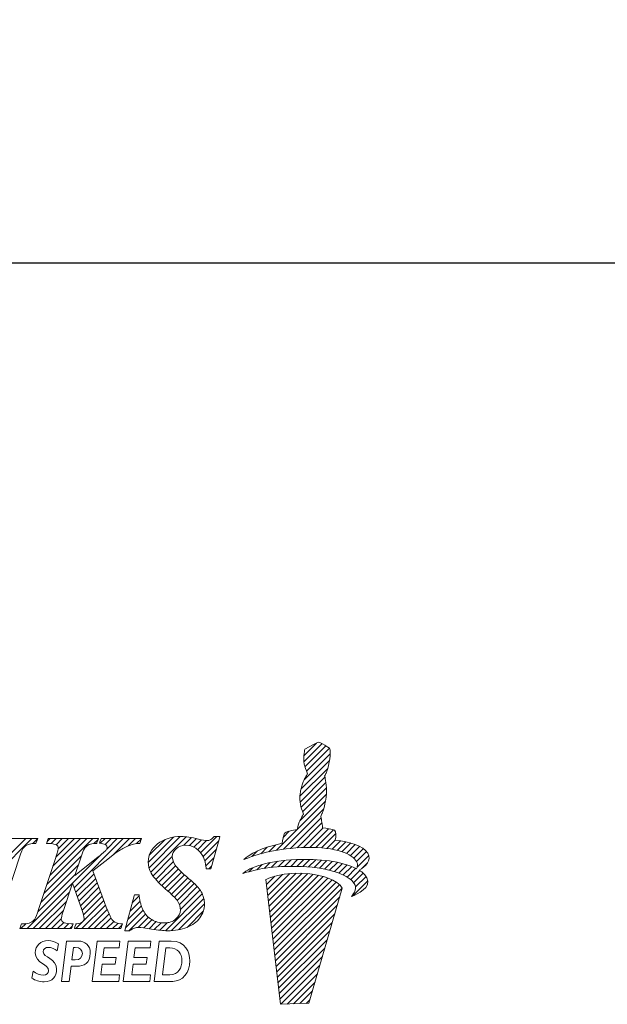
# Model space of a CAD drawing. Extents: x 63 to 218, y 40 to 184.
# Drawn here: x 102 to 117, y 43 to 68 of the extents above; entities that cross this region are included whole.
import ezdxf

# ---------------------------------------------------------------- set-up
doc = ezdxf.new("R2010")
doc.units = 0
doc.linetypes.add('CENTERJ', pattern=[12, 10, -1, 0, -1])
doc.layers.get('0').update_dxf_attribs({"linetype": 'CONTINUOUS'})
doc.layers.add('圖層4', color=4, linetype='CONTINUOUS', lineweight=18)
doc.layers.add('圖層5', color=6, linetype='CENTERJ', lineweight=18)
doc.styles.add('CNS', font='romans.shx', dxfattribs={"width": 0.75, "bigfont": 'chineset.shx'})
doc.dimstyles.get("Standard").update_dxf_attribs({"dimtxt": 0.18, "dimasz": 0.18, "dimexe": 0.18, "dimexo": 0.0625, "dimgap": 0.09, "dimtad": 0, "dimtih": 1, "dimtoh": 1, "dimdec": 4, "dimzin": 0, "dimdsep": 46, "dimtxsty": 'Standard', "dimcen": 0.09, "dimadec": 0, "dimazin": 0, "dimtfac": 1, "dimtdec": 4, "dimtofl": 0, "dimtmove": 0, "dimatfit": 3, "dimfxl": 1, "dimtolj": 1, "dimtzin": 0, "dimarcsym": 0})

# ---------------------------------------------------------------- blocks, each defined once
blk = doc.blocks.new('*D89')
at = {"layer": '圖層4', "lineweight": -2}
for p, q in [((194.421, 114.193), (194.421, 60.838)), ((63.471, 97.241), (63.471, 60.838)), ((65.971, 61.838), (191.921, 61.838))]:
    blk.add_line(p, q, dxfattribs=at)
at = {"layer": '圖層4', "lineweight": -3}
for points in [[(65.971, 62.255), (65.971, 61.422), (63.471, 61.838)], [(191.921, 61.422), (191.921, 62.255), (194.421, 61.838)]]:
    blk.add_solid(points, dxfattribs=at)
at = {"layer": '圖層4', "color": 3, "lineweight": -3, "insert": (128.946, 63.713), "char_height": 2.5, "attachment_point": 5, "style": 'CNS'}
blk.add_mtext('\\A1;130.95', dxfattribs=at)
blk = doc.blocks.new('TE-LOGO')
at = {"layer": '圖層5', "linetype": 'ByBlock', "lineweight": 13}
for p, q in [((26.292, 10.468), (26.616, 10.792)), ((26.295, 10.316), (26.758, 10.779)), ((26.32, 10.186), (26.855, 10.72)), ((26.361, 10.071), (26.949, 10.659)), ((26.221, 9.62), (26.946, 10.344)), ((26.3, 9.855), (26.966, 10.52)), ((26.19, 9.434), (26.903, 10.146)), ((26.195, 9.283), (26.831, 9.918)), ((26.221, 9.153), (26.853, 9.785)), ((26.262, 9.038), (26.872, 9.648)), ((25.592, 8.057), (26.845, 9.31)), ((26.196, 8.817), (26.866, 9.487)), ((25.775, 8.084), (26.801, 9.11)), ((25.95, 8.104), (26.731, 8.885)), ((25.764, 8.385), (25.922, 8.543)), ((26.12, 8.118), (26.754, 8.753)), ((26.284, 8.127), (26.782, 8.625)), ((26.442, 8.129), (26.919, 8.606)), ((26.595, 8.126), (27.046, 8.578)), ((18.168, 7.167), (19.356, 8.355)), ((18.244, 7.399), (19.2, 8.355)), ((19.385, 8.228), (19.511, 8.354)), ((19.741, 7.184), (20.911, 8.355)), ((19.748, 8.281), (19.822, 8.355)), ((19.817, 7.416), (20.756, 8.355)), ((19.849, 8.226), (19.978, 8.355)), ((19.893, 7.648), (20.6, 8.355)), ((19.969, 7.879), (20.445, 8.355)), ((19.975, 8.196), (20.133, 8.355)), ((20.027, 8.092), (20.289, 8.355)), ((20.433, 7.099), (21.689, 8.355)), ((20.941, 8.229), (21.045, 8.333)), ((21.101, 8.233), (21.222, 8.355)), ((21.226, 8.203), (21.378, 8.355)), ((21.265, 8.086), (21.533, 8.355)), ((21.429, 7.939), (21.845, 8.355)), ((21.814, 8.169), (22, 8.355)), ((22.026, 8.225), (22.152, 8.351)), ((22.325, 7.746), (22.971, 8.392)), ((22.344, 7.61), (23.141, 8.407)), ((22.351, 7.927), (22.757, 8.333)), ((22.387, 7.497), (23.29, 8.4)), ((23.229, 8.183), (23.425, 8.38)), ((23.375, 8.174), (23.554, 8.353)), ((23.49, 8.133), (23.68, 8.323)), ((23.584, 8.071), (23.814, 8.302)), ((23.661, 7.993), (24.075, 8.407)), ((23.722, 7.899), (24.122, 8.299)), ((26.741, 8.118), (27.111, 8.487)), ((26.882, 8.103), (27.092, 8.313)), ((27.017, 8.082), (27.231, 8.296)), ((23.767, 7.788), (24.061, 8.082)), ((24.966, 7.898), (25.109, 8.041)), ((25.193, 7.969), (25.359, 8.135)), ((25.399, 8.02), (25.576, 8.197)), ((27.145, 8.054), (27.363, 8.272)), ((27.265, 8.019), (27.488, 8.242)), ((27.378, 7.976), (27.605, 8.203)), ((27.48, 7.923), (27.712, 8.155)), ((27.568, 7.856), (27.809, 8.096)), ((19.664, 6.952), (20.617, 7.905)), ((20.392, 7.213), (21.136, 7.957)), ((22.446, 7.4), (22.938, 7.893)), ((23.794, 7.659), (23.999, 7.864)), ((25.634, 7.633), (25.8, 7.798)), ((25.799, 7.642), (25.97, 7.813)), ((25.958, 7.646), (26.134, 7.821)), ((26.113, 7.645), (26.292, 7.824)), ((26.264, 7.641), (26.446, 7.823)), ((26.411, 7.631), (26.596, 7.816)), ((26.552, 7.618), (26.741, 7.806)), ((26.69, 7.599), (26.881, 7.791)), ((27.636, 7.767), (27.891, 8.023)), ((27.653, 7.629), (27.949, 7.925)), ((19.588, 6.72), (20.541, 7.674)), ((22.515, 7.313), (22.964, 7.763)), ((22.589, 7.232), (23.019, 7.662)), ((22.668, 7.156), (23.091, 7.578)), ((23.873, 7.583), (23.937, 7.647)), ((24.886, 7.507), (24.99, 7.611)), ((25.093, 7.559), (25.228, 7.694)), ((25.284, 7.594), (25.433, 7.743)), ((25.463, 7.618), (25.622, 7.776)), ((26.822, 7.576), (27.017, 7.772)), ((26.949, 7.548), (27.149, 7.748)), ((27.071, 7.514), (27.276, 7.719)), ((27.187, 7.474), (27.397, 7.684)), ((27.296, 7.428), (27.512, 7.643)), ((27.397, 7.373), (27.619, 7.596)), ((27.488, 7.308), (27.718, 7.539)), ((27.765, 7.585), (27.919, 7.739)), ((19.511, 6.488), (20.464, 7.441)), ((20.474, 6.984), (20.942, 7.452)), ((20.515, 6.87), (20.984, 7.339)), ((22.75, 7.082), (23.169, 7.501)), ((22.834, 7.01), (23.25, 7.427)), ((22.915, 6.936), (23.334, 7.355)), ((25.341, 7.184), (25.551, 7.394)), ((25.358, 7.045), (25.752, 7.439)), ((25.374, 6.906), (25.931, 7.462)), ((25.39, 6.766), (26.095, 7.472)), ((25.406, 6.627), (26.249, 7.47)), ((25.422, 6.488), (26.395, 7.46)), ((25.439, 6.348), (26.533, 7.443)), ((25.455, 6.209), (26.663, 7.417)), ((25.471, 6.069), (26.786, 7.385)), ((25.487, 5.93), (26.903, 7.346)), ((25.503, 5.791), (27.013, 7.301)), ((27.562, 7.227), (27.806, 7.471)), ((27.61, 7.119), (27.88, 7.389)), ((19.235, 6.056), (20.388, 7.209)), ((20.557, 6.755), (21.026, 7.225)), ((20.598, 6.641), (21.068, 7.111)), ((22.992, 6.858), (23.418, 7.284)), ((23.064, 6.773), (23.499, 7.209)), ((23.118, 6.672), (23.576, 7.13)), ((23.145, 6.544), (23.645, 7.044)), ((25.52, 5.651), (27.114, 7.246)), ((25.536, 5.512), (27.202, 7.178)), ((25.552, 5.373), (27.268, 7.089)), ((27.534, 6.888), (27.925, 7.279)), ((19.39, 6.056), (20.311, 6.977)), ((20.639, 6.526), (21.11, 6.998)), ((20.676, 6.408), (21.152, 6.884)), ((21.916, 6.715), (22.095, 6.894)), ((22.761, 6.004), (23.702, 6.945)), ((22.918, 6.006), (23.742, 6.829)), ((25.568, 5.233), (27.207, 6.872)), ((19.546, 6.056), (20.234, 6.744)), ((20.479, 6.056), (21.194, 6.77)), ((20.635, 6.056), (21.235, 6.656)), ((20.79, 6.056), (21.279, 6.544)), ((21.805, 6.293), (22.149, 6.636)), ((21.861, 6.504), (22.116, 6.759)), ((23.095, 6.027), (23.758, 6.69)), ((25.584, 5.094), (27.144, 6.654)), ((19.701, 6.056), (20.158, 6.512)), ((19.857, 6.056), (20.107, 6.306)), ((20.946, 6.056), (21.325, 6.435)), ((21.102, 6.056), (21.376, 6.33)), ((21.75, 6.082), (22.194, 6.526)), ((21.827, 6.003), (22.253, 6.429)), ((22.065, 6.086), (22.328, 6.349)), ((22.209, 6.075), (22.418, 6.284)), ((23.313, 6.089), (23.732, 6.508)), ((25.601, 4.955), (27.081, 6.435)), ((19.079, 6.056), (19.208, 6.185)), ((20.013, 6.056), (20.168, 6.211)), ((20.168, 6.056), (20.295, 6.183)), ((20.324, 6.056), (20.386, 6.118)), ((21.257, 6.056), (21.443, 6.242)), ((21.413, 6.056), (21.547, 6.191)), ((21.568, 6.056), (21.653, 6.141)), ((22.345, 6.055), (22.525, 6.235)), ((22.479, 6.033), (22.653, 6.207)), ((22.617, 6.015), (22.808, 6.207)), ((25.617, 4.815), (27.018, 6.217)), ((25.633, 4.676), (26.955, 5.998)), ((25.649, 4.536), (26.892, 5.779)), ((25.665, 4.397), (26.829, 5.561)), ((25.682, 4.258), (26.766, 5.342)), ((25.705, 4.126), (26.703, 5.124)), ((25.866, 4.132), (26.64, 4.905)), ((26.028, 4.137), (26.577, 4.687)), ((26.189, 4.143), (26.514, 4.468)), ((26.351, 4.149), (26.451, 4.25))]:
    blk.add_line(p, q, dxfattribs=at)
at = {"layer": '圖層5', "linetype": 'ByBlock', "lineweight": 9}
for p, q in [((20.895, 4.71), (21.025, 5.737)), ((21.025, 5.737), (21.602, 5.737)), ((21.2, 5.566), (21.169, 5.323)), ((21.581, 5.566), (21.2, 5.566)), ((21.602, 5.737), (21.581, 5.566)), ((21.685, 4.71), (21.815, 5.737)), ((21.815, 5.737), (22.392, 5.737)), ((21.99, 5.566), (21.958, 5.323)), ((22.37, 5.566), (21.99, 5.566)), ((22.392, 5.737), (22.37, 5.566)), ((21.169, 5.323), (21.504, 5.323)), ((21.504, 5.323), (21.482, 5.152)), ((21.958, 5.323), (22.293, 5.323)), ((22.293, 5.323), (22.271, 5.152)), ((21.147, 5.152), (21.113, 4.881)), ((21.482, 5.152), (21.147, 5.152)), ((21.936, 5.152), (21.903, 4.881)), ((22.271, 5.152), (21.936, 5.152)), ((21.113, 4.881), (21.593, 4.881)), ((21.593, 4.881), (21.571, 4.71)), ((21.903, 4.881), (22.382, 4.881)), ((22.382, 4.881), (22.361, 4.71)), ((21.571, 4.71), (20.895, 4.71)), ((22.361, 4.71), (21.685, 4.71))]:
    blk.add_line(p, q, dxfattribs=at)
at = {"layer": '圖層5', "linetype": 'ByBlock', "lineweight": 13}
for points in [[(26.539, 10.752), (26.539, 10.752), (26.642, 10.806), (26.642, 10.806)], [(26.642, 10.806), (26.642, 10.806), (26.678, 10.817), (26.678, 10.817)], [(26.678, 10.817), (26.678, 10.817), (26.713, 10.801), (26.735, 10.792)], [(26.288, 10.427), (26.289, 10.463), (26.308, 10.598), (26.308, 10.598)], [(26.308, 10.598), (26.308, 10.598), (26.318, 10.639), (26.318, 10.639)], [(26.318, 10.639), (26.318, 10.639), (26.539, 10.752), (26.539, 10.752)], [(26.735, 10.792), (26.757, 10.782), (26.903, 10.69), (26.903, 10.69)], [(26.903, 10.69), (26.903, 10.69), (26.937, 10.678), (26.946, 10.664)], [(26.965, 10.616), (26.967, 10.602), (26.975, 10.526), (26.944, 10.335)], [(26.946, 10.664), (26.955, 10.649), (26.963, 10.63), (26.965, 10.616)], [(26.316, 10.2), (26.296, 10.258), (26.288, 10.39), (26.288, 10.427)], [(26.944, 10.335), (26.914, 10.144), (26.866, 10.034), (26.853, 10.011)], [(26.384, 10.008), (26.384, 10.008), (26.335, 10.142), (26.316, 10.2)], [(26.208, 9.569), (26.208, 9.569), (26.257, 9.758), (26.276, 9.802)], [(26.276, 9.802), (26.295, 9.846), (26.332, 9.919), (26.345, 9.942)], [(26.345, 9.942), (26.357, 9.965), (26.384, 10.008), (26.384, 10.008)], [(26.853, 10.011), (26.84, 9.988), (26.823, 9.948), (26.823, 9.948)], [(26.823, 9.948), (26.823, 9.948), (26.839, 9.889), (26.845, 9.836)], [(26.845, 9.836), (26.85, 9.795), (26.879, 9.641), (26.872, 9.606)], [(26.188, 9.397), (26.188, 9.434), (26.208, 9.569), (26.208, 9.569)], [(26.872, 9.606), (26.872, 9.558), (26.867, 9.452), (26.844, 9.306)], [(26.215, 9.171), (26.196, 9.229), (26.188, 9.361), (26.188, 9.397)], [(26.844, 9.306), (26.813, 9.115), (26.765, 9.005), (26.753, 8.982)], [(26.283, 8.979), (26.283, 8.979), (26.234, 9.113), (26.215, 9.171)], [(26.175, 8.772), (26.194, 8.816), (26.231, 8.889), (26.244, 8.912)], [(26.244, 8.912), (26.257, 8.936), (26.283, 8.979), (26.283, 8.979)], [(26.753, 8.982), (26.74, 8.958), (26.723, 8.919), (26.723, 8.919)], [(26.723, 8.919), (26.723, 8.919), (26.739, 8.859), (26.745, 8.807)], [(26.745, 8.807), (26.749, 8.773), (26.769, 8.684), (26.772, 8.627)], [(25.8, 8.492), (25.823, 8.524), (26.005, 8.566), (26.123, 8.59)], [(26.123, 8.59), (26.123, 8.59), (26.156, 8.728), (26.175, 8.772)], [(26.772, 8.627), (26.869, 8.615), (27.027, 8.593), (27.076, 8.565)], [(27.076, 8.565), (27.126, 8.537), (27.116, 8.408), (27.091, 8.313)], [(19.463, 8.355), (19.463, 8.355), (18.207, 8.355), (18.207, 8.355)], [(19.511, 8.355), (19.511, 8.355), (19.463, 8.355), (19.463, 8.355)], [(19.468, 8.25), (19.468, 8.25), (19.493, 8.31), (19.493, 8.31)], [(19.493, 8.31), (19.493, 8.31), (19.511, 8.355), (19.511, 8.355)], [(19.767, 8.333), (19.767, 8.333), (19.746, 8.273), (19.746, 8.273)], [(19.774, 8.355), (19.774, 8.355), (19.767, 8.333), (19.767, 8.333)], [(19.797, 8.355), (19.797, 8.355), (19.774, 8.355), (19.774, 8.355)], [(21.008, 8.355), (21.008, 8.355), (19.797, 8.355), (19.797, 8.355)], [(21.053, 8.355), (21.053, 8.355), (21.008, 8.355), (21.008, 8.355)], [(21.017, 8.252), (21.017, 8.252), (21.038, 8.312), (21.038, 8.312)], [(21.038, 8.312), (21.038, 8.312), (21.053, 8.355), (21.053, 8.355)], [(21.115, 8.333), (21.115, 8.333), (21.094, 8.273), (21.094, 8.273)], [(21.122, 8.355), (21.122, 8.355), (21.115, 8.333), (21.115, 8.333)], [(21.145, 8.355), (21.145, 8.355), (21.122, 8.355), (21.122, 8.355)], [(22.108, 8.355), (22.108, 8.355), (21.145, 8.355), (21.145, 8.355)], [(22.153, 8.355), (22.153, 8.355), (22.108, 8.355), (22.108, 8.355)], [(22.118, 8.252), (22.118, 8.252), (22.139, 8.312), (22.139, 8.312)], [(22.139, 8.312), (22.139, 8.312), (22.153, 8.355), (22.153, 8.355)], [(23.997, 8.397), (23.96, 8.357), (23.93, 8.331), (23.905, 8.319)], [(23.926, 7.606), (23.926, 7.606), (24.141, 8.366), (24.141, 8.366)], [(24.006, 8.407), (24.006, 8.407), (23.997, 8.397), (23.997, 8.397)], [(24.02, 8.407), (24.02, 8.407), (24.006, 8.407), (24.006, 8.407)], [(24.111, 8.407), (24.111, 8.407), (24.02, 8.407), (24.02, 8.407)], [(24.153, 8.407), (24.153, 8.407), (24.111, 8.407), (24.111, 8.407)], [(24.141, 8.366), (24.141, 8.366), (24.153, 8.407), (24.153, 8.407)], [(25.736, 8.233), (25.746, 8.296), (25.772, 8.453), (25.8, 8.492)], [(27.091, 8.313), (27.475, 8.275), (27.795, 8.171), (27.924, 7.98)], [(19.051, 7.909), (19.094, 8.043), (19.143, 8.131), (19.197, 8.171)], [(19.197, 8.171), (19.251, 8.21), (19.333, 8.23), (19.439, 8.23)], [(19.439, 8.23), (19.439, 8.23), (19.46, 8.23), (19.46, 8.23)], [(19.46, 8.23), (19.46, 8.23), (19.468, 8.25), (19.468, 8.25)], [(19.746, 8.273), (19.746, 8.273), (19.731, 8.231), (19.731, 8.231)], [(19.731, 8.231), (19.731, 8.231), (19.775, 8.23), (19.775, 8.23)], [(19.775, 8.23), (19.905, 8.227), (19.96, 8.207), (19.983, 8.191)], [(20.596, 7.838), (20.646, 8.001), (20.675, 8.063), (20.69, 8.087)], [(20.69, 8.087), (20.723, 8.137), (20.765, 8.176), (20.816, 8.203)], [(20.816, 8.203), (20.854, 8.221), (20.911, 8.23), (20.987, 8.23)], [(20.987, 8.23), (20.987, 8.23), (21.01, 8.23), (21.01, 8.23)], [(21.01, 8.23), (21.01, 8.23), (21.017, 8.252), (21.017, 8.252)], [(21.25, 8.06), (21.242, 8.049), (21.205, 8.012), (21.038, 7.877)], [(21.094, 8.273), (21.094, 8.273), (21.081, 8.235), (21.081, 8.235)], [(21.081, 8.235), (21.081, 8.235), (21.121, 8.23), (21.121, 8.23)], [(21.121, 8.23), (21.195, 8.222), (21.229, 8.204), (21.244, 8.191)], [(21.472, 7.974), (21.552, 8.028), (21.632, 8.077), (21.709, 8.118)], [(21.709, 8.118), (21.787, 8.159), (21.856, 8.188), (21.915, 8.205)], [(21.915, 8.205), (21.959, 8.217), (22.018, 8.225), (22.09, 8.23)], [(22.09, 8.23), (22.09, 8.23), (22.111, 8.232), (22.111, 8.232)], [(22.111, 8.232), (22.111, 8.232), (22.118, 8.252), (22.118, 8.252)], [(23.534, 8.107), (23.615, 8.056), (23.681, 7.98), (23.731, 7.883)], [(24.764, 7.819), (24.892, 7.956), (25.21, 8.125), (25.736, 8.233)], [(26.086, 8.116), (25.394, 8.064), (24.999, 7.919), (24.764, 7.819)], [(27.584, 7.84), (27.411, 8.027), (26.894, 8.176), (26.086, 8.116)], [(18.58, 6.48), (18.58, 6.48), (19.051, 7.909), (19.051, 7.909)], [(19.957, 7.843), (19.957, 7.843), (19.529, 6.541), (19.529, 6.541)], [(21.038, 7.877), (21.038, 7.877), (20.454, 7.41), (20.454, 7.41)], [(20.454, 7.41), (20.454, 7.41), (20.596, 7.838), (20.596, 7.838)], [(20.915, 7.527), (20.915, 7.527), (21.296, 7.832), (21.296, 7.832)], [(21.296, 7.832), (21.296, 7.832), (21.472, 7.974), (21.472, 7.974)], [(23.731, 7.883), (23.764, 7.817), (23.787, 7.725), (23.8, 7.611)], [(24.739, 7.462), (24.907, 7.615), (25.356, 7.789), (26.105, 7.82)], [(26.105, 7.82), (26.66, 7.843), (27.277, 7.775), (27.638, 7.586)], [(27.638, 7.586), (27.67, 7.659), (27.674, 7.742), (27.584, 7.84)], [(27.924, 7.98), (28.031, 7.798), (27.862, 7.644), (27.707, 7.546)], [(23.363, 7.33), (23.177, 7.485), (23.058, 7.602), (23.009, 7.677)], [(23.8, 7.611), (23.8, 7.611), (23.804, 7.583), (23.804, 7.583)], [(23.804, 7.583), (23.804, 7.583), (23.832, 7.583), (23.832, 7.583)], [(23.832, 7.583), (23.832, 7.583), (23.895, 7.583), (23.895, 7.583)], [(23.895, 7.583), (23.895, 7.583), (23.919, 7.583), (23.919, 7.583)], [(23.919, 7.583), (23.919, 7.583), (23.926, 7.606), (23.926, 7.606)], [(26.082, 7.646), (25.388, 7.653), (24.982, 7.543), (24.739, 7.462)], [(27.551, 7.243), (27.394, 7.445), (26.891, 7.637), (26.082, 7.646)], [(27.707, 7.546), (27.794, 7.491), (27.861, 7.428), (27.902, 7.354)], [(21.211, 6.722), (21.211, 6.722), (20.915, 7.527), (20.915, 7.527)], [(22.399, 7.473), (22.466, 7.356), (22.587, 7.222), (22.758, 7.075)], [(23.676, 6.996), (23.622, 7.091), (23.52, 7.2), (23.363, 7.33)], [(26.448, 7.455), (25.753, 7.535), (25.326, 7.312), (25.326, 7.312)], [(25.326, 7.312), (25.326, 7.312), (25.697, 4.125), (25.697, 4.125)], [(27.269, 7.087), (27.169, 7.306), (26.699, 7.426), (26.448, 7.455)], [(27.902, 7.354), (28.022, 7.102), (27.664, 6.939), (27.505, 6.876)], [(20.151, 6.491), (20.151, 6.491), (20.391, 7.218), (20.391, 7.218)], [(20.391, 7.218), (20.391, 7.218), (20.633, 6.543), (20.633, 6.543)], [(22.758, 7.075), (22.925, 6.933), (23.033, 6.824), (23.078, 6.751)], [(26.423, 4.152), (26.423, 4.152), (27.269, 7.087), (27.269, 7.087)], [(27.505, 6.876), (27.58, 6.972), (27.677, 7.079), (27.551, 7.243)], [(21.963, 6.894), (21.963, 6.894), (21.74, 6.043), (21.74, 6.043)], [(21.97, 6.917), (21.97, 6.917), (21.963, 6.894), (21.963, 6.894)], [(21.994, 6.917), (21.994, 6.917), (21.97, 6.917), (21.97, 6.917)], [(22.064, 6.917), (22.064, 6.917), (21.994, 6.917), (21.994, 6.917)], [(22.093, 6.917), (22.093, 6.917), (22.064, 6.917), (22.064, 6.917)], [(22.096, 6.889), (22.096, 6.889), (22.093, 6.917), (22.093, 6.917)], [(22.197, 6.519), (22.146, 6.62), (22.112, 6.744), (22.096, 6.889)], [(19.529, 6.541), (19.49, 6.42), (19.456, 6.338), (19.429, 6.296)], [(21.432, 6.252), (21.397, 6.283), (21.331, 6.39), (21.211, 6.722)], [(19.429, 6.296), (19.403, 6.257), (19.369, 6.229), (19.326, 6.211)], [(22.414, 6.286), (22.32, 6.342), (22.248, 6.42), (22.197, 6.519)], [(23.308, 6.087), (23.453, 6.145), (23.566, 6.227), (23.642, 6.333)], [(19.064, 6.098), (19.064, 6.098), (19.049, 6.056), (19.049, 6.056)], [(19.049, 6.056), (19.049, 6.056), (19.094, 6.056), (19.094, 6.056)], [(19.084, 6.158), (19.084, 6.158), (19.064, 6.098), (19.064, 6.098)], [(19.092, 6.18), (19.092, 6.18), (19.084, 6.158), (19.084, 6.158)], [(19.114, 6.18), (19.114, 6.18), (19.092, 6.18), (19.092, 6.18)], [(19.094, 6.056), (19.094, 6.056), (20.342, 6.056), (20.342, 6.056)], [(19.326, 6.211), (19.28, 6.191), (19.209, 6.181), (19.114, 6.18)], [(20.363, 6.18), (20.237, 6.181), (20.18, 6.201), (20.155, 6.218)], [(20.342, 6.056), (20.342, 6.056), (20.365, 6.056), (20.365, 6.056)], [(20.407, 6.18), (20.407, 6.18), (20.363, 6.18), (20.363, 6.18)], [(20.365, 6.056), (20.365, 6.056), (20.372, 6.077), (20.372, 6.077)], [(20.372, 6.077), (20.372, 6.077), (20.393, 6.138), (20.393, 6.138)], [(20.393, 6.138), (20.393, 6.138), (20.407, 6.18), (20.407, 6.18)], [(20.455, 6.098), (20.455, 6.098), (20.44, 6.056), (20.44, 6.056)], [(20.44, 6.056), (20.44, 6.056), (20.485, 6.056), (20.485, 6.056)], [(20.475, 6.159), (20.475, 6.159), (20.455, 6.098), (20.455, 6.098)], [(20.482, 6.179), (20.482, 6.179), (20.475, 6.159), (20.475, 6.159)], [(20.504, 6.18), (20.504, 6.18), (20.482, 6.179), (20.482, 6.179)], [(20.485, 6.056), (20.485, 6.056), (21.601, 6.056), (21.601, 6.056)], [(20.647, 6.227), (20.617, 6.2), (20.569, 6.185), (20.504, 6.18)], [(21.623, 6.18), (21.543, 6.184), (21.481, 6.207), (21.432, 6.252)], [(21.601, 6.056), (21.601, 6.056), (21.624, 6.056), (21.624, 6.056)], [(21.666, 6.178), (21.666, 6.178), (21.623, 6.18), (21.623, 6.18)], [(21.624, 6.056), (21.624, 6.056), (21.631, 6.077), (21.631, 6.077)], [(21.631, 6.077), (21.631, 6.077), (21.652, 6.138), (21.652, 6.138)], [(21.652, 6.138), (21.652, 6.138), (21.666, 6.178), (21.666, 6.178)], [(21.74, 6.043), (21.74, 6.043), (21.729, 6.003), (21.729, 6.003)], [(21.856, 6.008), (21.903, 6.039), (21.944, 6.06), (21.976, 6.071)], [(21.729, 6.003), (21.729, 6.003), (21.771, 6.003), (21.771, 6.003)], [(21.771, 6.003), (21.771, 6.003), (21.839, 6.003), (21.839, 6.003)], [(21.839, 6.003), (21.839, 6.003), (21.848, 6.003), (21.848, 6.003)], [(21.848, 6.003), (21.848, 6.003), (21.856, 6.008), (21.856, 6.008)], [(25.697, 4.125), (25.697, 4.125), (26.423, 4.152), (26.423, 4.152)]]:
    blk.add_open_spline(points, degree=3, dxfattribs=at)
for points, knots in [([(23.608, 8.34), (23.427, 8.385), (23.279, 8.407), (23.168, 8.407), (22.92, 8.407), (22.716, 8.343), (22.561, 8.217)], [7, 7, 7, 7, 8, 8, 8, 9, 9, 9, 9]), ([(23.905, 8.319), (23.881, 8.308), (23.852, 8.302), (23.82, 8.302), (23.78, 8.302), (23.709, 8.315), (23.608, 8.34)], [5, 5, 5, 5, 6, 6, 6, 7, 7, 7, 7]), ([(19.983, 8.191), (20.015, 8.169), (20.03, 8.146), (20.03, 8.12), (20.03, 8.094), (20.017, 8.025), (19.957, 7.843)], [28, 28, 28, 28, 29, 29, 29, 30, 30, 30, 30]), ([(21.244, 8.191), (21.264, 8.172), (21.274, 8.153), (21.274, 8.129), (21.274, 8.105), (21.266, 8.083), (21.25, 8.06)], [8, 8, 8, 8, 9, 9, 9, 10, 10, 10, 10]), ([(22.561, 8.217), (22.404, 8.09), (22.325, 7.936), (22.325, 7.761), (22.325, 7.659), (22.35, 7.562), (22.399, 7.473)], [9, 9, 9, 9, 10, 10, 10, 11, 11, 11, 11]), ([(23.009, 7.677), (22.962, 7.749), (22.938, 7.825), (22.938, 7.899), (22.938, 7.973), (22.97, 8.037), (23.037, 8.096)], [40, 40, 40, 40, 41, 41, 41, 42, 42, 42, 42]), ([(23.037, 8.096), (23.104, 8.156), (23.18, 8.185), (23.27, 8.185), (23.364, 8.185), (23.453, 8.159), (23.534, 8.107)], [42, 42, 42, 42, 43, 43, 43, 44, 44, 44, 44]), ([(23.642, 6.333), (23.719, 6.439), (23.758, 6.556), (23.758, 6.683), (23.758, 6.795), (23.731, 6.901), (23.676, 6.996)], [36, 36, 36, 36, 37, 37, 37, 38, 38, 38, 38]), ([(20.633, 6.543), (20.67, 6.44), (20.69, 6.364), (20.69, 6.319), (20.69, 6.283), (20.676, 6.252), (20.647, 6.227)], [50, 50, 50, 50, 51, 51, 51, 52, 52, 52, 52]), ([(23.078, 6.751), (23.123, 6.681), (23.145, 6.607), (23.145, 6.531), (23.145, 6.444), (23.107, 6.369), (23.03, 6.303)], [13, 13, 13, 13, 14, 14, 14, 15, 15, 15, 15]), ([(20.155, 6.218), (20.122, 6.24), (20.107, 6.267), (20.107, 6.302), (20.107, 6.34), (20.122, 6.403), (20.151, 6.491)], [46, 46, 46, 46, 47, 47, 47, 48, 48, 48, 48]), ([(23.03, 6.303), (22.95, 6.236), (22.854, 6.203), (22.736, 6.203), (22.615, 6.203), (22.507, 6.231), (22.414, 6.286)], [15, 15, 15, 15, 16, 16, 16, 17, 17, 17, 17]), ([(21.976, 6.071), (22.006, 6.081), (22.042, 6.086), (22.082, 6.086), (22.134, 6.086), (22.243, 6.072), (22.405, 6.045)], [31, 31, 31, 31, 32, 32, 32, 33, 33, 33, 33]), ([(22.405, 6.045), (22.575, 6.017), (22.711, 6.003), (22.821, 6.003), (23.001, 6.003), (23.165, 6.032), (23.308, 6.087)], [33, 33, 33, 33, 34, 34, 34, 35, 35, 35, 35])]:
    blk.add_open_spline(points, degree=3, knots=knots, dxfattribs=at)
at = {"layer": '圖層5', "linetype": 'ByBlock', "lineweight": 9}
for points, knots in [([(20.006, 5.489), (19.947, 5.537), (19.848, 5.579), (19.777, 5.579), (19.705, 5.579), (19.647, 5.534), (19.647, 5.466), (19.647, 5.318), (19.987, 5.299), (19.987, 5.011), (19.987, 4.845), (19.882, 4.697), (19.674, 4.697), (19.54, 4.697), (19.442, 4.734), (19.36, 4.795)], [0, 0, 0, 0, 1, 1, 1, 2, 2, 2, 3, 3, 3, 4, 4, 4, 5, 5, 5, 5]), ([(19.389, 4.974), (19.464, 4.913), (19.574, 4.868), (19.651, 4.868), (19.731, 4.868), (19.784, 4.913), (19.784, 4.981), (19.784, 5.151), (19.444, 5.171), (19.444, 5.44), (19.444, 5.618), (19.582, 5.75), (19.769, 5.75), (19.859, 5.75), (19.953, 5.722), (20.033, 5.669)], [6, 6, 6, 6, 7, 7, 7, 8, 8, 8, 9, 9, 9, 10, 10, 10, 11, 11, 11, 11]), ([(20.464, 5.575), (20.59, 5.575), (20.644, 5.509), (20.644, 5.422), (20.644, 5.332), (20.59, 5.257), (20.459, 5.257)], [1, 1, 1, 1, 2, 2, 2, 3, 3, 3, 3]), ([(20.512, 5.096), (20.671, 5.096), (20.847, 5.173), (20.847, 5.431), (20.847, 5.637), (20.707, 5.737), (20.542, 5.737)], [4, 4, 4, 4, 5, 5, 5, 6, 6, 6, 6]), ([(22.872, 5.566), (23.075, 5.566), (23.183, 5.421), (23.183, 5.24), (23.183, 5.062), (23.094, 4.881), (22.876, 4.881)], [1, 1, 1, 1, 2, 2, 2, 3, 3, 3, 3]), ([(22.95, 4.71), (23.197, 4.71), (23.386, 4.931), (23.386, 5.237), (23.386, 5.46), (23.278, 5.737), (22.91, 5.737)], [2, 2, 2, 2, 3, 3, 3, 4, 4, 4, 4])]:
    blk.add_open_spline(points, degree=3, knots=knots, dxfattribs=at)
for points in [[(20.033, 5.669), (20.033, 5.669), (20.006, 5.489), (20.006, 5.489)], [(20.24, 5.737), (20.24, 5.737), (20.111, 4.71), (20.111, 4.71)], [(20.542, 5.737), (20.542, 5.737), (20.24, 5.737), (20.24, 5.737)], [(20.377, 5.257), (20.377, 5.257), (20.416, 5.575), (20.416, 5.575)], [(20.416, 5.575), (20.416, 5.575), (20.464, 5.575), (20.464, 5.575)], [(22.602, 5.737), (22.602, 5.737), (22.474, 4.71), (22.474, 4.71)], [(22.91, 5.737), (22.91, 5.737), (22.602, 5.737), (22.602, 5.737)], [(22.692, 4.881), (22.692, 4.881), (22.777, 5.566), (22.777, 5.566)], [(22.777, 5.566), (22.777, 5.566), (22.872, 5.566), (22.872, 5.566)], [(20.308, 4.71), (20.308, 4.71), (20.357, 5.096), (20.357, 5.096)], [(20.357, 5.096), (20.357, 5.096), (20.512, 5.096), (20.512, 5.096)], [(20.459, 5.257), (20.459, 5.257), (20.377, 5.257), (20.377, 5.257)], [(19.36, 4.795), (19.36, 4.795), (19.389, 4.974), (19.389, 4.974)], [(22.876, 4.881), (22.876, 4.881), (22.692, 4.881), (22.692, 4.881)], [(20.111, 4.71), (20.111, 4.71), (20.308, 4.71), (20.308, 4.71)], [(22.474, 4.71), (22.474, 4.71), (22.95, 4.71), (22.95, 4.71)]]:
    blk.add_open_spline(points, degree=3, dxfattribs=at)

msp = doc.modelspace()

# ---------------------------------------------------------------- block references
at = {"lineweight": -3}
msp.add_blockref('TE-LOGO', (82.7396, 38.7939), dxfattribs=at)

# ---------------------------------------------------------------- dimensions: what is measured, and where the dimension line sits
at = {"layer": '圖層4', "lineweight": -3}
dim = msp.add_linear_dim(base=(194.4213, 61.8385), p1=(63.4713, 98.2405), p2=(194.4213, 115.193), dimstyle='Standard', override={"dimtxt": 2.5, "dimasz": 2.5, "dimexe": 1, "dimexo": 1, "dimgap": 0.625, "dimtad": 1, "dimdec": 3, "dimzin": 8, "dimtxsty": 'CNS', "dimcen": 0, "dimclrd": 256, "dimclre": 256, "dimclrt": 3, "dimazin": 2, "dimtm": 0.15, "dimtfac": 0.6, "dimtdec": 3, "dimtmove": 2, "dimtzin": 8}, dxfattribs=at)
dim.commit()
dim.dimension.update_dxf_attribs({"geometry": '*D89', "text_midpoint": (128.9463, 63.7135)})

doc.saveas('drawing.dxf')
